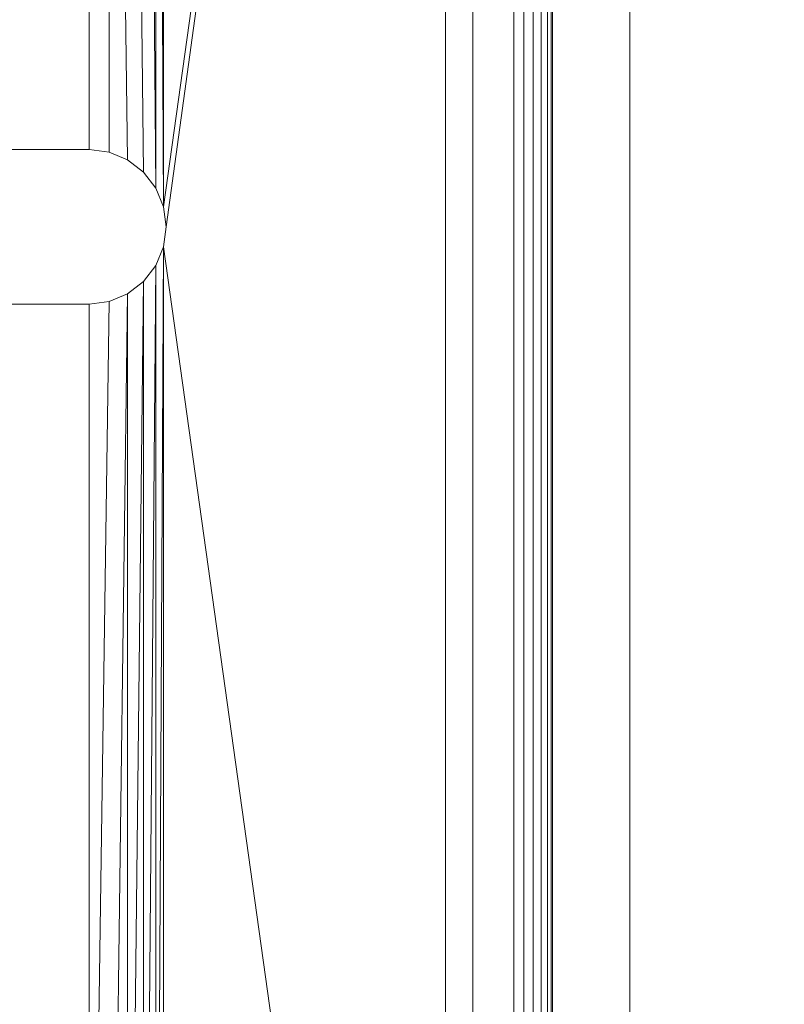
# Model space of a CAD drawing. Units: inches. Extents: x 0 to 204, y 0 to 264.
# Drawn here: x 103 to 105, y 154 to 157 of the extents above; entities that cross this region are included whole.
import ezdxf

# ---------------------------------------------------------------- set-up
doc = ezdxf.new("R2010")
doc.units = ezdxf.units.IN
doc.header["$MEASUREMENT"] = 0
doc.layers.get('0').update_dxf_attribs({"color": 10})

# ---------------------------------------------------------------- blocks, each defined once
blk = doc.blocks.new('PRONTO-1-3D')
at = {"lineweight": 18}
for points, invisible_edges in [([(7.75, -7.9303, -0.375), (7.767, -7.9303, -0.2456), (7.767, 8.4303, -0.2456), (7.75, 8.4303, -0.375)], 10), ([(7.75, 8.4303, -0.375), (7.767, 8.4303, -0.5044), (7.767, -7.9303, -0.5044), (7.75, -7.9303, -0.375)], 10), ([(7.817, 8.4303, -0.125), (7.767, 8.4303, -0.2456), (7.767, -7.9303, -0.2456), (7.817, -7.9303, -0.125)], 10), ([(7.767, 8.4303, -0.5044), (7.817, 8.4303, -0.625), (7.817, -7.9303, -0.625), (7.767, -7.9303, -0.5044)], 10), ([(7.8964, 8.4303, -0.0214), (7.817, 8.4303, -0.125), (7.817, -7.9303, -0.125), (7.8964, -7.9303, -0.0214)], 10), ([(7.817, 8.4303, -0.625), (7.8964, 8.4303, -0.7286), (7.8964, -7.9303, -0.7286), (7.817, -7.9303, -0.625)], 10), ([(8, 8.4303, 0.058), (7.8964, 8.4303, -0.0214), (7.8964, -7.9303, -0.0214), (8, -7.9303, 0.058)], 10), ([(7.8964, 8.4303, -0.7286), (8, 8.4303, -0.808), (8, -7.9303, -0.808), (7.8964, -7.9303, -0.7286)], 10), ([(8.1206, 8.4303, 0.108), (8, 8.4303, 0.058), (8, -7.9303, 0.058), (8.1206, -7.9303, 0.108)], 10), ([(8, 8.4303, -0.808), (8.1206, 8.4303, -0.858), (8.1206, -7.9303, -0.858), (8, -7.9303, -0.808)], 10), ([(8.25, 8.4303, 0.125), (8.1206, 8.4303, 0.108), (8.1206, -7.9303, 0.108), (8.25, -7.9303, 0.125)], 2), ([(8.1206, 8.4303, -0.858), (8.25, 8.4303, -0.875), (8.25, -7.9303, -0.875), (8.1206, -7.9303, -0.858)], 8), ([(8.25, -7.9303, -0.875), (8.25, 8.4303, -0.875), (8.3794, 8.4303, -0.858), (8.3794, -7.9303, -0.858)], 4), ([(8.3794, 8.4303, 0.108), (8.25, 8.4303, 0.125), (8.25, -7.9303, 0.125), (8.3794, -7.9303, 0.108)], 8), ([(8.3794, 8.4303, -0.858), (8.5, 8.4303, -0.808), (8.5, -7.9303, -0.808), (8.3794, -7.9303, -0.858)], 10), ([(8.5, 8.4303, 0.058), (8.3794, 8.4303, 0.108), (8.3794, -7.9303, 0.108), (8.5, -7.9303, 0.058)], 10), ([(8.5, 8.4303, -0.808), (8.6036, 8.4303, -0.7286), (8.6036, -7.9303, -0.7286), (8.5, -7.9303, -0.808)], 10), ([(8.6036, 8.4303, -0.0214), (8.5, 8.4303, 0.058), (8.5, -7.9303, 0.058), (8.6036, -7.9303, -0.0214)], 10), ([(8.6036, 8.4303, -0.7286), (8.683, 8.4303, -0.625), (8.683, -7.9303, -0.625), (8.6036, -7.9303, -0.7286)], 10), ([(8.683, 8.4303, -0.125), (8.6036, 8.4303, -0.0214), (8.6036, -7.9303, -0.0214), (8.683, -7.9303, -0.125)], 10), ([(8.683, 8.4303, -0.625), (8.733, 8.4303, -0.5044), (8.733, -7.9303, -0.5044), (8.683, -7.9303, -0.625)], 10), ([(8.733, 8.4303, -0.2456), (8.683, 8.4303, -0.125), (8.683, -7.9303, -0.125), (8.733, -7.9303, -0.2456)], 10), ([(8.75, -7.9303, -0.375), (8.733, -7.9303, -0.5044), (8.733, 8.4303, -0.5044), (8.75, 8.4303, -0.375)], 10), ([(8.75, 8.4303, -0.375), (8.733, 8.4303, -0.2456), (8.733, -7.9303, -0.2456), (8.75, -7.9303, -0.375)], 10)]:
    blk.add_3dface(points, dxfattribs=dict(at, invisible_edges=invisible_edges))
mesh = blk.add_polyface(dxfattribs=at)
corners = [(7.875, -7.9303), (7.875, 8.4303), (7.875, 9.2406, 0.1606), (7.875, 9.9245, 0.614), (7.875, 10.0269, 0.614), (7.875, 9.3015, 0.1068), (7.875, 8.4303, -0.0732), (7.875, -7.9303, -0.0732), (7.875, -8.6466, -0.2217), (7.875, -9.24, -0.6376), (7.875, -9.6223, -1.2558), (7.875, -9.7001, -1.2558), (7.875, -9.3055, -0.6005), (7.875, -8.6837, -0.158)]
mesh.append_faces([[corners[k] for k in face] for face in [(12, 9, 10, 11)]], dxfattribs={"vtx0": -1})
mesh.append_faces([[corners[k] for k in face] for face in [(1, 6, 7, 0), (6, 1, 2, 5), (8, 13, 0, 7), (13, 8, 9, 12)]], dxfattribs={"vtx0": -1, "vtx2": -1})
mesh.append_faces([[corners[k] for k in face] for face in [(3, 4, 5, 2)]], dxfattribs={"vtx2": -1})
mesh = blk.add_polyface(dxfattribs=at)
corners = [(8, -7.9303, -0.0732), (8, 8.4303, -0.0732), (8, 9.2911, 0.1023), (8, 10.011, 0.5974), (8, 9.9075, 0.5974), (8, 9.2298, 0.1561), (8, 8.4303), (8, -7.9303), (8, -8.6895, -0.1606), (8, -9.3143, -0.6101), (8, -9.7064, -1.2741), (8, -9.6289, -1.2741), (8, -9.249, -0.6472), (8, -8.6524, -0.2243)]
mesh.append_faces([[corners[k] for k in face] for face in [(11, 12, 9, 10)]], dxfattribs={"vtx1": -1})
mesh.append_faces([[corners[k] for k in face] for face in [(0, 1, 6, 7), (5, 6, 1, 2), (7, 8, 13, 0), (12, 13, 8, 9)]], dxfattribs={"vtx1": -1, "vtx3": -1})
mesh.append_faces([[corners[k] for k in face] for face in [(2, 3, 4, 5)]], dxfattribs={"vtx3": -1})
mesh = blk.add_polyface(dxfattribs=at)
corners = [(-7.875, -7.9303, 0.125), (7.875, -7.9303, 0.125), (7.875, 8.4303, 0.125), (-7.875, 8.4303, 0.125), (-6.5, 0.5, 0.125), (6.5, 0.5, 0.125), (6.5647, 0.4915, 0.125), (6.625, 0.4665, 0.125), (6.6768, 0.4268, 0.125), (6.7165, 0.375, 0.125), (6.7415, 0.3147, 0.125), (6.75, 0.25, 0.125), (6.7415, 0.1853, 0.125), (6.7165, 0.125, 0.125), (6.6768, 0.0732, 0.125), (6.625, 0.0335, 0.125), (6.5647, 0.0085, 0.125), (6.5, 0, 0.125), (-6.5, 0, 0.125), (-6.5647, 0.0085, 0.125), (-6.625, 0.0335, 0.125), (-6.6768, 0.0732, 0.125), (-6.7165, 0.125, 0.125), (-6.7415, 0.1853, 0.125), (-6.75, 0.25, 0.125), (-6.7415, 0.3147, 0.125), (-6.7165, 0.375, 0.125), (-6.6768, 0.4268, 0.125), (-6.625, 0.4665, 0.125), (-6.5647, 0.4915, 0.125), (-6.5, 5.5, 0.125), (6.5, 5.5, 0.125), (6.5647, 5.4915, 0.125), (6.625, 5.4665, 0.125), (6.6768, 5.4268, 0.125), (6.7165, 5.375, 0.125), (6.7415, 5.3147, 0.125), (6.75, 5.25, 0.125), (6.7415, 5.1853, 0.125), (6.7165, 5.125, 0.125), (6.6768, 5.0732, 0.125), (6.625, 5.0335, 0.125), (6.5647, 5.0085, 0.125), (6.5, 5, 0.125), (-6.5, 5, 0.125), (-6.5647, 5.0085, 0.125), (-6.625, 5.0335, 0.125), (-6.6768, 5.0732, 0.125), (-6.7165, 5.125, 0.125), (-6.7415, 5.1853, 0.125), (-6.75, 5.25, 0.125), (-6.7415, 5.3147, 0.125), (-6.7165, 5.375, 0.125), (-6.6768, 5.4268, 0.125), (-6.625, 5.4665, 0.125), (-6.5647, 5.4915, 0.125), (-6.5, -4.5, 0.125), (6.5, -4.5, 0.125), (6.5647, -4.5085, 0.125), (6.625, -4.5335, 0.125), (6.6768, -4.5732, 0.125), (6.7165, -4.625, 0.125), (6.7415, -4.6853, 0.125), (6.75, -4.75, 0.125), (6.7415, -4.8147, 0.125), (6.7165, -4.875, 0.125), (6.6768, -4.9268, 0.125), (6.625, -4.9665, 0.125), (6.5647, -4.9915, 0.125), (6.5, -5, 0.125), (-6.5, -5, 0.125), (-6.5647, -4.9915, 0.125), (-6.625, -4.9665, 0.125), (-6.6768, -4.9268, 0.125), (-6.7165, -4.875, 0.125), (-6.7415, -4.8147, 0.125), (-6.75, -4.75, 0.125), (-6.7415, -4.6853, 0.125), (-6.7165, -4.625, 0.125), (-6.6768, -4.5732, 0.125), (-6.625, -4.5335, 0.125), (-6.5647, -4.5085, 0.125)]
mesh.append_faces([[corners[k] for k in face] for face in [(65, 1, 64), (68, 1, 67), (62, 12, 61), (74, 0, 73), (36, 2, 35), (35, 2, 34), (34, 2, 33), (51, 3, 50)]], dxfattribs={"vtx0": -1, "vtx1": -1})
mesh.append_faces([[corners[k] for k in face] for face in [(1, 65, 66), (14, 59, 60, 13), (13, 60, 61, 12), (15, 58, 59, 14), (16, 57, 58, 15), (57, 16, 17), (0, 74, 75), (23, 77, 78, 22), (19, 81, 56, 18), (81, 19, 20, 80), (21, 79, 80, 20), (79, 21, 22, 78), (0, 23, 24), (43, 5, 6, 42), (5, 43, 44, 4), (2, 36, 37), (45, 28, 29, 44), (44, 29, 4), (28, 45, 46, 27), (47, 26, 27, 46), (3, 55, 30, 2), (3, 52, 53)]], dxfattribs={"vtx0": -1, "vtx2": -1})
mesh.append_faces([[corners[k] for k in face] for face in [(0, 76, 77, 23), (2, 37, 38, 10)]], dxfattribs={"vtx0": -1, "vtx2": -1, "vtx3": -1})
mesh.append_faces([[corners[k] for k in face] for face in [(1, 68, 69, 70)]], dxfattribs={"vtx0": -1, "vtx3": -1})
mesh.append_faces([[corners[k] for k in face] for face in [(63, 64, 1), (66, 67, 1), (72, 73, 0), (71, 72, 0), (75, 76, 0), (6, 7, 42), (32, 33, 2), (31, 32, 2, 30), (38, 39, 10), (10, 11, 2), (54, 55, 3), (53, 54, 3), (51, 52, 3), (47, 48, 26)]], dxfattribs={"vtx1": -1, "vtx2": -1})
mesh.append_faces([[corners[k] for k in face] for face in [(62, 63, 1, 12), (49, 50, 3, 25)]], dxfattribs={"vtx1": -1, "vtx2": -1, "vtx3": -1})
mesh.append_faces([[corners[k] for k in face] for face in [(11, 12, 1, 2), (70, 71, 0, 1), (17, 18, 56, 57), (39, 40, 9, 10), (40, 41, 8, 9), (7, 8, 41, 42), (24, 25, 3, 0), (25, 26, 48, 49)]], dxfattribs={"vtx1": -1, "vtx3": -1})
mesh = blk.add_polyface(dxfattribs=at)
corners = [(-7.875, -7.9303), (-7.875, 8.4303), (7.875, 8.4303), (7.875, -7.9303), (6.5, 0.5), (-6.5, 0.5), (-6.5647, 0.4915), (-6.625, 0.4665), (-6.6768, 0.4268), (-6.7165, 0.375), (-6.7415, 0.3147), (-6.75, 0.25), (-6.7415, 0.1853), (-6.7165, 0.125), (-6.6768, 0.0732), (-6.625, 0.0335), (-6.5647, 0.0085), (-6.5, 0), (6.5, 0), (6.5647, 0.0085), (6.625, 0.0335), (6.6768, 0.0732), (6.7165, 0.125), (6.7415, 0.1853), (6.75, 0.25), (6.7415, 0.3147), (6.7165, 0.375), (6.6768, 0.4268), (6.625, 0.4665), (6.5647, 0.4915), (6.5, 5.5), (-6.5, 5.5), (-6.5647, 5.4915), (-6.625, 5.4665), (-6.6768, 5.4268), (-6.7165, 5.375), (-6.7415, 5.3147), (-6.75, 5.25), (-6.7415, 5.1853), (-6.7165, 5.125), (-6.6768, 5.0732), (-6.625, 5.0335), (-6.5647, 5.0085), (-6.5, 5), (6.5, 5), (6.5647, 5.0085), (6.625, 5.0335), (6.6768, 5.0732), (6.7165, 5.125), (6.7415, 5.1853), (6.75, 5.25), (6.7415, 5.3147), (6.7165, 5.375), (6.6768, 5.4268), (6.625, 5.4665), (6.5647, 5.4915), (6.5, -4.5), (-6.5, -4.5), (-6.5647, -4.5085), (-6.625, -4.5335), (-6.6768, -4.5732), (-6.7165, -4.625), (-6.7415, -4.6853), (-6.75, -4.75), (-6.7415, -4.8147), (-6.7165, -4.875), (-6.6768, -4.9268), (-6.625, -4.9665), (-6.5647, -4.9915), (-6.5, -5), (6.5, -5), (6.5647, -4.9915), (6.625, -4.9665), (6.6768, -4.9268), (6.7165, -4.875), (6.7415, -4.8147), (6.75, -4.75), (6.7415, -4.6853), (6.7165, -4.625), (6.6768, -4.5732), (6.625, -4.5335), (6.5647, -4.5085)]
mesh.append_faces([[corners[k] for k in face] for face in [(65, 0, 64), (68, 0, 67), (74, 3, 73), (81, 20, 80), (36, 1, 35), (35, 1, 34), (34, 1, 33), (29, 45, 28), (51, 2, 50), (25, 2, 24)]], dxfattribs={"vtx0": -1, "vtx1": -1})
mesh.append_faces([[corners[k] for k in face] for face in [(0, 65, 66), (14, 59, 60, 13), (13, 60, 61), (59, 14, 15), (3, 74, 75), (23, 77, 78, 22), (21, 79, 80, 20), (79, 21, 22, 78), (3, 23, 24, 2), (1, 36, 37), (44, 4, 5), (46, 27, 28, 45), (47, 26, 27, 46), (2, 55, 30, 1), (2, 52, 53)]], dxfattribs={"vtx0": -1, "vtx2": -1})
mesh.append_faces([[corners[k] for k in face] for face in [(3, 76, 77, 23), (1, 37, 38, 10)]], dxfattribs={"vtx0": -1, "vtx2": -1, "vtx3": -1})
mesh.append_faces([[corners[k] for k in face] for face in [(0, 68, 69, 70)]], dxfattribs={"vtx0": -1, "vtx3": -1})
mesh.append_faces([[corners[k] for k in face] for face in [(63, 64, 0), (66, 67, 0), (72, 73, 3), (71, 72, 3), (75, 76, 3), (18, 19, 56), (10, 11, 1), (32, 33, 1), (31, 32, 1, 30), (38, 39, 10), (54, 55, 2), (53, 54, 2), (51, 52, 2), (47, 48, 26)]], dxfattribs={"vtx1": -1, "vtx2": -1})
mesh.append_faces([[corners[k] for k in face] for face in [(62, 63, 0, 12), (49, 50, 2, 25)]], dxfattribs={"vtx1": -1, "vtx2": -1, "vtx3": -1})
mesh.append_faces([[corners[k] for k in face] for face in [(61, 62, 12, 13), (57, 58, 16, 17), (15, 16, 58, 59), (56, 57, 17, 18), (11, 12, 0, 1), (70, 71, 3, 0), (81, 56, 19, 20), (9, 10, 39, 40), (8, 9, 40, 41), (6, 7, 42, 43), (41, 42, 7, 8), (5, 6, 43, 44), (44, 45, 29, 4), (25, 26, 48, 49)]], dxfattribs={"vtx1": -1, "vtx3": -1})
mesh = blk.add_polyface(dxfattribs=at)
corners = [(7.875, 8.4303, -0.0732), (7.6539, 8.4303, -0.2944), (7.6539, -7.9303, -0.2944), (7.875, -7.9303, -0.0732)]
mesh.append_faces([[corners[k] for k in face] for face in [(0, 1, 2, 3)]])
mesh = blk.add_polyface(dxfattribs=at)
corners = [(7.6539, -7.9303, -0.2944), (7.6539, 8.4303, -0.2944), (7.7423, 8.4303, -0.3827), (7.7423, -7.9303, -0.3827)]
mesh.append_faces([[corners[k] for k in face] for face in [(0, 1, 2, 3)]])
mesh = blk.add_polyface(dxfattribs=at)
corners = [(7.7423, -7.9303, -0.3827), (7.7423, 8.4303, -0.3827), (7.9634, 8.4303, -0.1616), (7.9634, -7.9303, -0.1616)]
mesh.append_faces([[corners[k] for k in face] for face in [(0, 1, 2, 3)]])
mesh = blk.add_polyface(dxfattribs=at)
corners = [(8, -7.9303), (8, 8.4303), (7.9957, 8.4303, 0.0324), (7.9833, 8.4303, 0.0625), (7.9634, 8.4303, 0.0884), (7.9375, 8.4303, 0.1083), (7.9074, 8.4303, 0.1207), (7.875, 8.4303, 0.125), (7.875, -7.9303, 0.125), (7.9074, -7.9303, 0.1207), (7.9375, -7.9303, 0.1083), (7.9634, -7.9303, 0.0884), (7.9833, -7.9303, 0.0625), (7.9957, -7.9303, 0.0324)]
mesh.append_faces([[corners[k] for k in face] for face in [(1, 2, 13, 0)]], dxfattribs={"vtx1": -1})
mesh.append_faces([[corners[k] for k in face] for face in [(2, 3, 12, 13), (11, 12, 3, 4), (5, 6, 9, 10), (10, 11, 4, 5)]], dxfattribs={"vtx1": -1, "vtx3": -1})
mesh.append_faces([[corners[k] for k in face] for face in [(6, 7, 8, 9)]], dxfattribs={"vtx3": -1})
mesh = blk.add_polyface(dxfattribs=at)
corners = [(8, -7.9303, -0.0732), (7.9957, -7.9303, -0.1056), (7.9833, -7.9303, -0.1357), (7.9634, -7.9303, -0.1616), (7.9634, 8.4303, -0.1616), (7.9833, 8.4303, -0.1357), (7.9957, 8.4303, -0.1056), (8, 8.4303, -0.0732)]
mesh.append_faces([[corners[k] for k in face] for face in [(4, 5, 2, 3)]], dxfattribs={"vtx1": -1})
mesh.append_faces([[corners[k] for k in face] for face in [(1, 2, 5, 6)]], dxfattribs={"vtx1": -1, "vtx3": -1})
mesh.append_faces([[corners[k] for k in face] for face in [(6, 7, 0, 1)]], dxfattribs={"vtx3": -1})
mesh = blk.add_polyface(dxfattribs=at)
corners = [(6.5, 0.5, 0.125), (-6.5, 0.5, 0.125), (-6.5, 0.5), (6.5, 0.5)]
mesh.append_faces([[corners[k] for k in face] for face in [(0, 1, 2, 3)]])
mesh = blk.add_polyface(dxfattribs=at)
corners = [(6.5, 0.5, 0.125), (6.5, 0.5), (6.5647, 0.4915), (6.625, 0.4665), (6.6768, 0.4268), (6.7165, 0.375), (6.7415, 0.3147), (6.75, 0.25), (6.7415, 0.1853), (6.7165, 0.125), (6.6768, 0.0732), (6.625, 0.0335), (6.5647, 0.0085), (6.5, 0), (6.5, 0, 0.125), (6.5647, 0.0085, 0.125), (6.625, 0.0335, 0.125), (6.6768, 0.0732, 0.125), (6.7165, 0.125, 0.125), (6.7415, 0.1853, 0.125), (6.75, 0.25, 0.125), (6.7415, 0.3147, 0.125), (6.7165, 0.375, 0.125), (6.6768, 0.4268, 0.125), (6.625, 0.4665, 0.125), (6.5647, 0.4915, 0.125)]
mesh.append_faces([[corners[k] for k in face] for face in [(15, 12, 13, 14)]], dxfattribs={"vtx0": -1})
mesh.append_faces([[corners[k] for k in face] for face in [(16, 11, 12, 15), (19, 8, 9, 18), (18, 9, 10, 17), (17, 10, 11, 16), (8, 19, 20, 7), (23, 4, 5, 22), (22, 5, 6, 21), (25, 2, 3, 24), (24, 3, 4, 23), (21, 6, 7, 20)]], dxfattribs={"vtx0": -1, "vtx2": -1})
mesh.append_faces([[corners[k] for k in face] for face in [(0, 1, 2, 25)]], dxfattribs={"vtx2": -1})
mesh = blk.add_polyface(dxfattribs=at)
corners = [(-6.5, 0, 0.125), (6.5, 0, 0.125), (6.5, 0), (-6.5, 0)]
mesh.append_faces([[corners[k] for k in face] for face in [(0, 1, 2, 3)]])

msp = doc.modelspace()

# ---------------------------------------------------------------- linework, layer by layer
at = {"lineweight": 18, "invisible_edges": 15}
for points in [[(102.72505, 165.04283, 17.60061), (102.71706, 156.05795, 17.72584), (104.71179, 156.57524, 17.81135)], [(103.87541, 156.03833, 17.38391), (102.7727, 156.30524, 17.32561), (102.91255, 165.03643, 17.10065)], [(103.81188, 165.03643, 17.10065), (104.97403, 156.70342, 17.41838), (103.87541, 156.03833, 17.38391)], [(102.72505, 164.16733, 17.60061), (102.71706, 155.18245, 17.72584), (104.71179, 155.69974, 17.81135)], [(103.87541, 155.16283, 17.38391), (102.7727, 155.42974, 17.32561), (102.91255, 164.16093, 17.10065)], [(103.81188, 164.16093, 17.10065), (104.97403, 155.82792, 17.41838), (103.87541, 155.16283, 17.38391)], [(103.83993, 158.24102, 29.3635), (103.59953, 150.4003, 29.63551), (102.71449, 158.01615, 29.32084)], [(103.3711, 150.40414, 29.92172), (103.63846, 157.85127, 29.76467), (102.56272, 157.95821, 29.71569)], [(104.7891, 157.22545, 29.82868), (104.90296, 156.79537, 29.77399), (104.83696, 157.73317, 29.79737)], [(104.90296, 156.79537, 29.77399), (104.9142, 157.71564, 29.73774), (104.83696, 157.73317, 29.79737)], [(104.90296, 156.79537, 29.77399), (104.96105, 157.51322, 29.66155), (104.9142, 157.71564, 29.73774)], [(104.96013, 156.62859, 29.68733), (104.96105, 157.51322, 29.66155), (104.90296, 156.79537, 29.77399)], [(104.96105, 157.51322, 29.66155), (104.96013, 156.62859, 29.68733), (104.97385, 156.8655, 29.57786)], [(104.96105, 156.50149, 23.66155), (104.96881, 157.47067, 23.60856), (104.93807, 157.38751, 23.68715)], [(104.97401, 157.14654, 23.54662), (104.96881, 157.47067, 23.60856), (104.96105, 156.50149, 23.66155)], [(104.78748, 156.93351, 17.79504), (104.85739, 156.69124, 17.77122), (104.8185, 157.4612, 17.77172)], [(104.8185, 157.4612, 17.77172), (104.85739, 156.69124, 17.77122), (104.92128, 157.10964, 17.70353)], [(104.8185, 156.5857, 17.77172), (104.82115, 157.4169, 17.74989), (104.71366, 156.8979, 17.78153)], [(104.82115, 157.4169, 17.74989), (104.8185, 156.5857, 17.77172), (104.9099, 156.89686, 17.70043)], [(104.93807, 157.38751, 23.68715), (104.87425, 157.28399, 23.75973), (104.9142, 156.70391, 23.73774)], [(104.93807, 157.38751, 23.68715), (104.9142, 156.70391, 23.73774), (104.96105, 156.50149, 23.66155)], [(104.83696, 156.72144, 23.79737), (104.87425, 157.28399, 23.75973), (104.79716, 157.26532, 23.79891)], [(104.9142, 156.70391, 23.73774), (104.87425, 157.28399, 23.75973), (104.83696, 156.72144, 23.79737)], [(104.83696, 156.72144, 23.79737), (104.79716, 157.26532, 23.79891), (104.71091, 156.63604, 23.82537)], [(103.83993, 157.2293, 23.3635), (103.59953, 149.38858, 23.63551), (102.71449, 157.00443, 23.32084)], [(104.7891, 157.22545, 29.82868), (104.70977, 156.95729, 29.84336), (104.80265, 156.6119, 29.84075)], [(104.90296, 156.79537, 29.77399), (104.7891, 157.22545, 29.82868), (104.80265, 156.6119, 29.84075)], [(104.92128, 157.10964, 17.70353), (104.94739, 156.52864, 17.67725), (104.96385, 157.23853, 17.61874)], [(104.94739, 156.52864, 17.67725), (104.97407, 157.02289, 17.53563), (104.96385, 157.23853, 17.61874)], [(104.9099, 156.89686, 17.70043), (104.96385, 156.36303, 17.61874), (104.96507, 157.1407, 17.59521)], [(104.97415, 156.80889, 17.52037), (104.96507, 157.1407, 17.59521), (104.96385, 156.36303, 17.61874)], [(104.85739, 156.69124, 17.77122), (104.94739, 156.52864, 17.67725), (104.92128, 157.10964, 17.70353)], [(103.3711, 149.39242, 23.92172), (103.63846, 156.83955, 23.76467), (102.56272, 156.94648, 23.71569)], [(104.78748, 156.93351, 17.79504), (104.71204, 156.73491, 17.80737), (104.78529, 156.35781, 17.80997)], [(104.85739, 156.69124, 17.77122), (104.78748, 156.93351, 17.79504), (104.78529, 156.35781, 17.80997)], [(104.8185, 156.5857, 17.77172), (104.92128, 156.23414, 17.70353), (104.9099, 156.89686, 17.70043)], [(104.9099, 156.89686, 17.70043), (104.92128, 156.23414, 17.70353), (104.96385, 156.36303, 17.61874)], [(104.84145, 155.9246, 29.84237), (104.90296, 156.79537, 29.77399), (104.80265, 156.6119, 29.84075)], [(104.84145, 155.9246, 29.84237), (104.94206, 155.91547, 29.74534), (104.90296, 156.79537, 29.77399)], [(104.96013, 156.62859, 29.68733), (104.90296, 156.79537, 29.77399), (104.94206, 155.91547, 29.74534)], [(104.83696, 156.72144, 23.79737), (104.71091, 156.63604, 23.82537), (104.7891, 156.21372, 23.82868)], [(104.7891, 156.21372, 23.82868), (104.90296, 155.78365, 23.77399), (104.83696, 156.72144, 23.79737)], [(104.90296, 155.78365, 23.77399), (104.9142, 156.70391, 23.73774), (104.83696, 156.72144, 23.79737)], [(104.90296, 155.78365, 23.77399), (104.96105, 156.50149, 23.66155), (104.9142, 156.70391, 23.73774)], [(104.78529, 156.35781, 17.80997), (104.85249, 156.12589, 17.78831), (104.85739, 156.69124, 17.77122)], [(104.85739, 156.69124, 17.77122), (104.85249, 156.12589, 17.78831), (104.94739, 156.52864, 17.67725)], [(104.80265, 156.6119, 29.84075), (104.70864, 156.26682, 29.86136), (104.84145, 155.9246, 29.84237)], [(104.97032, 155.89682, 29.66893), (104.96013, 156.62859, 29.68733), (104.94206, 155.91547, 29.74534)], [(104.96013, 156.62859, 29.68733), (104.97032, 155.89682, 29.66893), (104.97377, 156.21911, 29.59349)], [(104.71179, 156.57524, 17.81135), (102.71706, 156.05795, 17.72584), (103.3711, 148.4258, 17.92172)], [(104.8185, 156.5857, 17.77172), (104.71285, 156.37865, 17.79445), (104.78748, 156.05801, 17.79504)], [(104.78748, 156.05801, 17.79504), (104.85739, 155.81574, 17.77122), (104.8185, 156.5857, 17.77172)], [(104.8185, 156.5857, 17.77172), (104.85739, 155.81574, 17.77122), (104.92128, 156.23414, 17.70353)], [(104.94739, 156.52864, 17.67725), (104.85249, 156.12589, 17.78831), (104.90636, 155.70232, 17.75592)], [(104.90636, 155.70232, 17.75592), (104.96659, 156.00097, 17.63993), (104.94739, 156.52864, 17.67725)], [(104.94739, 156.52864, 17.67725), (104.96659, 156.00097, 17.63993), (104.97399, 156.36139, 17.5509)], [(104.96013, 155.61686, 23.68733), (104.96105, 156.50149, 23.66155), (104.90296, 155.78365, 23.77399)], [(104.96105, 156.50149, 23.66155), (104.96013, 155.61686, 23.68733), (104.97385, 155.85377, 23.57786)], [(104.8082, 155.67572, 17.82018), (104.78529, 156.35781, 17.80997), (104.71086, 155.9809, 17.82614)], [(104.8082, 155.67572, 17.82018), (104.85249, 156.12589, 17.78831), (104.78529, 156.35781, 17.80997)], [(104.92128, 156.23414, 17.70353), (104.94739, 155.65314, 17.67725), (104.96385, 156.36303, 17.61874)], [(104.94739, 155.65314, 17.67725), (104.97407, 156.14739, 17.53563), (104.96385, 156.36303, 17.61874)], [(102.7727, 156.30524, 17.32561), (103.87541, 156.03833, 17.38391), (103.59953, 148.42214, 17.63552)], [(104.85739, 155.81574, 17.77122), (104.94739, 155.65314, 17.67725), (104.92128, 156.23414, 17.70353)], [(104.7891, 156.21372, 23.82868), (104.70977, 155.94557, 23.84336), (104.80265, 155.60018, 23.84075)], [(104.90296, 155.78365, 23.77399), (104.7891, 156.21372, 23.82868), (104.80265, 155.60018, 23.84075)], [(104.8082, 155.67572, 17.82018), (104.90636, 155.70232, 17.75592), (104.85249, 156.12589, 17.78831)], [(104.78748, 156.05801, 17.79504), (104.71204, 155.85941, 17.80737), (104.78529, 155.48231, 17.80997)], [(104.85739, 155.81574, 17.77122), (104.78748, 156.05801, 17.79504), (104.78529, 155.48231, 17.80997)], [(104.96659, 156.00097, 17.63993), (104.90636, 155.70232, 17.75592), (104.96034, 155.37045, 17.67607)], [(104.96659, 156.00097, 17.63993), (104.96034, 155.37045, 17.67607), (104.97391, 155.69989, 17.56616)], [(104.84145, 155.9246, 29.84237), (104.70751, 155.57635, 29.87936), (104.80929, 154.92979, 29.88249)], [(104.84145, 155.9246, 29.84237), (104.80929, 154.92979, 29.88249), (104.88871, 155.07236, 29.83241)], [(104.94206, 155.91547, 29.74534), (104.84145, 155.9246, 29.84237), (104.88871, 155.07236, 29.83241)], [(104.94206, 155.91547, 29.74534), (104.88871, 155.07236, 29.83241), (104.94591, 154.92821, 29.76416)], [(104.94591, 154.92821, 29.76416), (104.97032, 155.89682, 29.66893), (104.94206, 155.91547, 29.74534)], [(104.97032, 155.89682, 29.66893), (104.94591, 154.92821, 29.76416), (104.97368, 155.57272, 29.60911)], [(104.78529, 155.48231, 17.80997), (104.85249, 155.25039, 17.78831), (104.85739, 155.81574, 17.77122)], [(104.85739, 155.81574, 17.77122), (104.85249, 155.25039, 17.78831), (104.94739, 155.65314, 17.67725)], [(104.84145, 154.91288, 23.84237), (104.90296, 155.78365, 23.77399), (104.80265, 155.60018, 23.84075)], [(104.84145, 154.91288, 23.84237), (104.94206, 154.90374, 23.74534), (104.90296, 155.78365, 23.77399)], [(104.96013, 155.61686, 23.68733), (104.90296, 155.78365, 23.77399), (104.94206, 154.90374, 23.74534)], [(104.71179, 155.69974, 17.81135), (102.71706, 155.18245, 17.72584), (103.3711, 147.5503, 17.92172)], [(104.8082, 155.67572, 17.82018), (104.89024, 155.10207, 17.78645), (104.90636, 155.70232, 17.75592)], [(104.96034, 155.37045, 17.67607), (104.90636, 155.70232, 17.75592), (104.89024, 155.10207, 17.78645)], [(104.8082, 155.67572, 17.82018), (104.70968, 155.22688, 17.84491), (104.82194, 154.84964, 17.83552)], [(104.89024, 155.10207, 17.78645), (104.8082, 155.67572, 17.82018), (104.82194, 154.84964, 17.83552)], [(104.94739, 155.65314, 17.67725), (104.85249, 155.25039, 17.78831), (104.90636, 154.82682, 17.75592)], [(104.90636, 154.82682, 17.75592), (104.96659, 155.12547, 17.63993), (104.94739, 155.65314, 17.67725)], [(104.94739, 155.65314, 17.67725), (104.96659, 155.12547, 17.63993), (104.97399, 155.48589, 17.5509)], [(104.97032, 154.8851, 23.66893), (104.96013, 155.61686, 23.68733), (104.94206, 154.90374, 23.74534)], [(104.96013, 155.61686, 23.68733), (104.97032, 154.8851, 23.66893), (104.97377, 155.20738, 23.59348)], [(104.80265, 155.60018, 23.84075), (104.70864, 155.25509, 23.86136), (104.84145, 154.91288, 23.84237)], [(104.8082, 154.80022, 17.82018), (104.78529, 155.48231, 17.80997), (104.71086, 155.1054, 17.82614)], [(104.8082, 154.80022, 17.82018), (104.85249, 155.25039, 17.78831), (104.78529, 155.48231, 17.80997)], [(102.7727, 155.42974, 17.32561), (103.87541, 155.16283, 17.38391), (103.59953, 147.54664, 17.63552)], [(104.96034, 155.37045, 17.67607), (104.89024, 155.10207, 17.78645), (104.91731, 154.54346, 17.77251)], [(104.91731, 154.54346, 17.77251), (104.9654, 154.64211, 17.67832), (104.96034, 155.37045, 17.67607)], [(104.97383, 155.03839, 17.58143), (104.96034, 155.37045, 17.67607), (104.9654, 154.64211, 17.67832)], [(104.8082, 154.80022, 17.82018), (104.90636, 154.82682, 17.75592), (104.85249, 155.25039, 17.78831)], [(104.96659, 155.12547, 17.63993), (104.90636, 154.82682, 17.75592), (104.96034, 154.49495, 17.67607)], [(104.96659, 155.12547, 17.63993), (104.96034, 154.49495, 17.67607), (104.97391, 154.82439, 17.56616)], [(104.89024, 155.10207, 17.78645), (104.82194, 154.84964, 17.83552), (104.91731, 154.54346, 17.77251)], [(104.88871, 155.07236, 29.83241), (104.80929, 154.92979, 29.88249), (104.86818, 154.44261, 29.86487)], [(104.86818, 154.44261, 29.86487), (104.92887, 154.37888, 29.80625), (104.88871, 155.07236, 29.83241)], [(104.88871, 155.07236, 29.83241), (104.92887, 154.37888, 29.80625), (104.94591, 154.92821, 29.76416)], [(104.80929, 154.92979, 29.88249), (104.70539, 154.28361, 29.91305), (104.80802, 153.96024, 29.9083)], [(104.80802, 153.96024, 29.9083), (104.86818, 154.44261, 29.86487), (104.80929, 154.92979, 29.88249)], [(104.96212, 153.95814, 29.75149), (104.94591, 154.92821, 29.76416), (104.92887, 154.37888, 29.80625)], [(104.97352, 154.27995, 29.64035), (104.94591, 154.92821, 29.76416), (104.96212, 153.95814, 29.75149)], [(104.84145, 154.91288, 23.84237), (104.70751, 154.56462, 23.87935), (104.80929, 153.91807, 23.88248)], [(104.84145, 154.91288, 23.84237), (104.80929, 153.91807, 23.88248), (104.88871, 154.06063, 23.83241)], [(104.94206, 154.90374, 23.74534), (104.84145, 154.91288, 23.84237), (104.88871, 154.06063, 23.83241)], [(104.94206, 154.90374, 23.74534), (104.88871, 154.06063, 23.83241), (104.94591, 153.91648, 23.76416)], [(104.94591, 153.91648, 23.76416), (104.97032, 154.8851, 23.66893), (104.94206, 154.90374, 23.74534)], [(104.97032, 154.8851, 23.66893), (104.94591, 153.91648, 23.76416), (104.97368, 154.561, 23.60911)], [(104.7085, 154.47287, 17.86367), (104.83334, 154.30063, 17.84411), (104.82194, 154.84964, 17.83552)], [(104.8082, 154.80022, 17.82018), (104.89024, 154.22657, 17.78645), (104.90636, 154.82682, 17.75592)], [(104.83334, 154.30063, 17.84411), (104.91731, 154.54346, 17.77251), (104.82194, 154.84964, 17.83552)], [(104.96034, 154.49495, 17.67607), (104.90636, 154.82682, 17.75592), (104.89024, 154.22657, 17.78645)], [(104.8082, 154.80022, 17.82018), (104.70968, 154.35138, 17.84491), (104.82194, 153.97414, 17.83552)], [(104.89024, 154.22657, 17.78645), (104.8082, 154.80022, 17.82018), (104.82194, 153.97414, 17.83552)], [(104.91731, 154.54346, 17.77251), (104.95245, 153.89523, 17.73253), (104.9654, 154.64211, 17.67832)], [(104.95245, 153.89523, 17.73253), (104.97375, 154.37689, 17.5967), (104.9654, 154.64211, 17.67832)], [(104.91731, 154.54346, 17.77251), (104.83334, 154.30063, 17.84411), (104.88885, 153.99407, 17.81533)], [(104.91731, 154.54346, 17.77251), (104.88885, 153.99407, 17.81533), (104.95245, 153.89523, 17.73253)], [(104.83334, 154.30063, 17.84411), (104.7085, 154.47287, 17.86367), (104.81906, 153.75479, 17.86405)], [(104.96034, 154.49495, 17.67607), (104.89024, 154.22657, 17.78645), (104.91731, 153.66796, 17.77251)], [(104.91731, 153.66796, 17.77251), (104.9654, 153.76661, 17.67832), (104.96034, 154.49495, 17.67607)], [(104.97383, 154.16289, 17.58143), (104.96034, 154.49495, 17.67607), (104.9654, 153.76661, 17.67832)], [(104.86818, 154.44261, 29.86487), (104.80802, 153.96024, 29.9083), (104.90331, 153.85198, 29.8506)], [(104.92887, 154.37888, 29.80625), (104.86818, 154.44261, 29.86487), (104.90331, 153.85198, 29.8506)], [(104.90331, 153.85198, 29.8506), (104.96212, 153.95814, 29.75149), (104.92887, 154.37888, 29.80625)], [(104.81906, 153.75479, 17.86405), (104.88885, 153.99407, 17.81533), (104.83334, 154.30063, 17.84411)], [(104.89024, 154.22657, 17.78645), (104.82194, 153.97414, 17.83552), (104.91731, 153.66796, 17.77251)], [(104.88871, 154.06063, 23.83241), (104.80929, 153.91807, 23.88248), (104.86818, 153.43089, 23.86486)], [(104.86818, 153.43089, 23.86486), (104.92887, 153.36715, 23.80625), (104.88871, 154.06063, 23.83241)], [(104.88871, 154.06063, 23.83241), (104.92887, 153.36715, 23.80625), (104.94591, 153.91648, 23.76416)], [(104.81906, 153.75479, 17.86405), (104.9029, 153.38927, 17.81725), (104.88885, 153.99407, 17.81533)], [(104.95245, 153.89523, 17.73253), (104.88885, 153.99407, 17.81533), (104.9029, 153.38927, 17.81725)], [(104.80802, 153.96024, 29.9083), (104.70433, 153.63723, 29.9299), (104.78736, 153.31396, 29.93147)], [(104.7085, 153.59737, 17.86367), (104.83334, 153.42513, 17.84411), (104.82194, 153.97414, 17.83552)], [(104.78736, 153.31396, 29.93147), (104.90331, 153.85198, 29.8506), (104.80802, 153.96024, 29.9083)], [(104.83334, 153.42513, 17.84411), (104.91731, 153.66796, 17.77251), (104.82194, 153.97414, 17.83552)], [(104.94303, 153.45091, 29.80811), (104.96212, 153.95814, 29.75149), (104.90331, 153.85198, 29.8506)], [(104.94303, 153.45091, 29.80811), (104.97014, 153.2516, 29.73947), (104.96212, 153.95814, 29.75149)], [(104.96212, 153.95814, 29.75149), (104.97014, 153.2516, 29.73947), (104.97344, 153.63356, 29.65597)], [(104.80929, 153.91807, 23.88248), (104.70539, 153.27188, 23.91305), (104.80802, 152.94852, 23.9083)], [(104.80802, 152.94852, 23.9083), (104.86818, 153.43089, 23.86486), (104.80929, 153.91807, 23.88248)], [(104.96267, 152.96771, 17.72929), (104.95245, 153.89523, 17.73253), (104.9029, 153.38927, 17.81725)], [(104.96212, 152.94641, 23.75149), (104.94591, 153.91648, 23.76416), (104.92887, 153.36715, 23.80625)], [(104.97352, 153.26822, 23.64035), (104.94591, 153.91648, 23.76416), (104.96212, 152.94641, 23.75149)], [(104.95245, 153.89523, 17.73253), (104.96267, 152.96771, 17.72929), (104.97367, 153.7154, 17.61196)], [(105.47273, 153.87432, 17.25), (87.97737, 153.87432, 17.25), (87.97505, 153.82622, 17.25), (105.47505, 153.82622, 17.25)], [(87.97737, 153.87432, 15), (105.47273, 153.87432, 15), (105.47505, 153.82622, 15), (87.97505, 153.82622, 15)], [(104.90331, 153.85198, 29.8506), (104.78736, 153.31396, 29.93147), (104.8637, 152.98783, 29.90596)], [(104.8637, 152.98783, 29.90596), (104.94303, 153.45091, 29.80811), (104.90331, 153.85198, 29.8506)], [(104.70732, 153.71886, 17.88244), (104.80588, 152.96731, 17.88862), (104.81906, 153.75479, 17.86405)], [(104.81906, 153.75479, 17.86405), (104.80588, 152.96731, 17.88862), (104.9029, 153.38927, 17.81725)], [(104.91731, 153.66796, 17.77251), (104.95245, 153.01973, 17.73253), (104.9654, 153.76661, 17.67832)], [(104.95245, 153.01973, 17.73253), (104.97375, 153.50139, 17.5967), (104.9654, 153.76661, 17.67832)], [(104.91731, 153.66796, 17.77251), (104.83334, 153.42513, 17.84411), (104.88885, 153.11857, 17.81533)], [(104.91731, 153.66796, 17.77251), (104.88885, 153.11857, 17.81533), (104.95245, 153.01973, 17.73253)]]:
    msp.add_3dface(points, dxfattribs=at)

# ---------------------------------------------------------------- block references
msp.add_blockref('PRONTO-1-3D', (96.72505, 155.90966, 17.875))

doc.saveas('drawing.dxf')
